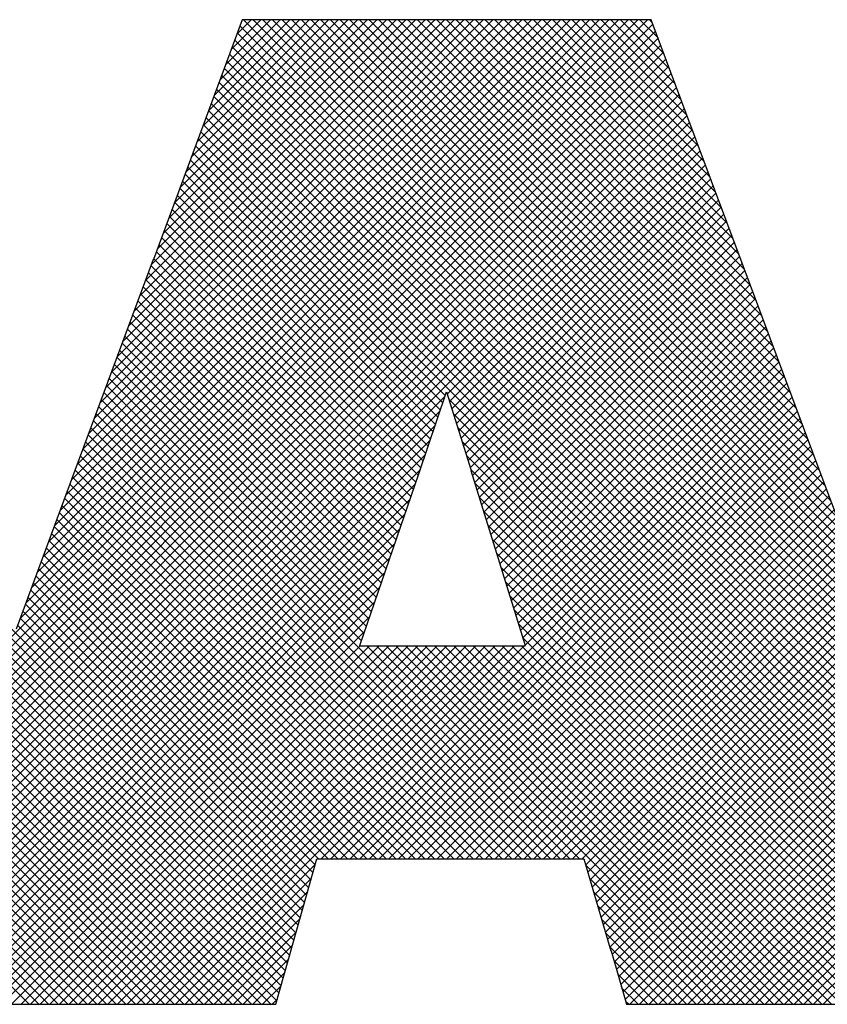
# Model space of a CAD drawing. Extents: x 0 to 85, y 0 to 77.
# Drawn here: x 22.1 to 22.4, y 35.4 to 35.8 of the extents above; entities that cross this region are included whole.
import ezdxf
from ezdxf.enums import TextEntityAlignment as Align

# ---------------------------------------------------------------- set-up
doc = ezdxf.new("R2010")
doc.units = 0
doc.header["$LTSCALE"] = 0.25
doc.header["$MEASUREMENT"] = 0
doc.layers.add('FORMAT SHEET 2', color=6, linetype='CONTINUOUS')
doc.styles.add('RD25', font='ROMAND.shx', dxfattribs={"height": 0.25})
doc.styles.add('RS10', font='ROMANS.shx', dxfattribs={"height": 0.1})

# ---------------------------------------------------------------- blocks, each defined once
blk = doc.blocks.new('SHEET 2')
at = {"layer": 'FORMAT SHEET 2', "color": 11}
for p, q in [((29.55449, 3.24186), (29.10449, 3.69187)), ((29.36076, 3.24186), (29.81076, 3.69187)), ((29.36518, 3.24186), (29.81518, 3.69187)), ((29.3696, 3.24186), (29.8196, 3.69187)), ((29.53267, 3.4182), (29.80635, 3.69187)), ((29.53528, 3.42522), (29.80193, 3.69187)), ((29.53788, 3.43224), (29.79751, 3.69187)), ((29.54048, 3.43926), (29.79309, 3.69187)), ((29.54308, 3.44628), (29.78867, 3.69187)), ((29.54568, 3.4533), (29.78425, 3.69187)), ((29.54828, 3.46032), (29.77983, 3.69187)), ((29.55088, 3.46734), (29.77541, 3.69187)), ((29.55349, 3.47436), (29.77099, 3.69187)), ((29.55609, 3.48138), (29.76657, 3.69187)), ((29.55879, 3.48851), (29.76215, 3.69187)), ((29.56139, 3.49553), (29.75773, 3.69187)), ((29.56399, 3.50255), (29.75331, 3.69187)), ((29.56659, 3.50957), (29.74889, 3.69187)), ((29.56919, 3.51659), (29.74447, 3.69187)), ((29.57179, 3.52361), (29.74005, 3.69187)), ((29.57439, 3.53063), (29.73563, 3.69187)), ((29.57699, 3.53765), (29.73122, 3.69187)), ((29.57959, 3.54467), (29.7268, 3.69187)), ((29.58219, 3.55169), (29.72238, 3.69187)), ((29.58479, 3.55871), (29.71796, 3.69187)), ((29.58739, 3.56573), (29.71354, 3.69187)), ((29.59, 3.57274), (29.70912, 3.69187)), ((29.5926, 3.57976), (29.7047, 3.69187)), ((29.59542, 3.58701), (29.70028, 3.69187)), ((29.59802, 3.59402), (29.69586, 3.69187)), ((29.60061, 3.60104), (29.69144, 3.69187)), ((29.60321, 3.60805), (29.68702, 3.69187)), ((29.6058, 3.61507), (29.6826, 3.69187)), ((29.6084, 3.62208), (29.67818, 3.69187)), ((29.61099, 3.6291), (29.67376, 3.69187)), ((29.61359, 3.63611), (29.66934, 3.69187)), ((29.61618, 3.64313), (29.66492, 3.69187)), ((29.61878, 3.65014), (29.6605, 3.69187)), ((29.62137, 3.65716), (29.65609, 3.69187)), ((29.62397, 3.66417), (29.65167, 3.69187)), ((29.62656, 3.67118), (29.64725, 3.69187)), ((29.62916, 3.6782), (29.64283, 3.69187)), ((29.63175, 3.68521), (29.63841, 3.69187)), ((29.93242, 3.39426), (29.63482, 3.69187)), ((29.92978, 3.40132), (29.63924, 3.69187)), ((29.92748, 3.40805), (29.64366, 3.69187)), ((29.92481, 3.41513), (29.64808, 3.69187)), ((29.92215, 3.42221), (29.6525, 3.69187)), ((29.91948, 3.4293), (29.65692, 3.69187)), ((29.91682, 3.43638), (29.66134, 3.69187)), ((29.91415, 3.44347), (29.66575, 3.69187)), ((29.91149, 3.45055), (29.67017, 3.69187)), ((29.90883, 3.45764), (29.67459, 3.69187)), ((29.90616, 3.46472), (29.67901, 3.69187)), ((29.9035, 3.4718), (29.68343, 3.69187)), ((29.90083, 3.47889), (29.68785, 3.69187)), ((29.89824, 3.4859), (29.69227, 3.69187)), ((29.8956, 3.49295), (29.69669, 3.69187)), ((29.89296, 3.50001), (29.70111, 3.69187)), ((29.89032, 3.50707), (29.70553, 3.69187)), ((29.88768, 3.51413), (29.70995, 3.69187)), ((29.88504, 3.52119), (29.71437, 3.69187)), ((29.8824, 3.52825), (29.71879, 3.69187)), ((29.87976, 3.53531), (29.72321, 3.69187)), ((29.87712, 3.54237), (29.72763, 3.69187)), ((29.87448, 3.54943), (29.73205, 3.69187)), ((29.87184, 3.55649), (29.73647, 3.69187)), ((29.8692, 3.56355), (29.74088, 3.69187)), ((29.86656, 3.57061), (29.7453, 3.69187)), ((29.86392, 3.57767), (29.74972, 3.69187)), ((29.86132, 3.58469), (29.75414, 3.69187)), ((29.85868, 3.59175), (29.75856, 3.69187)), ((29.85604, 3.59881), (29.76298, 3.69187)), ((29.8534, 3.60587), (29.7674, 3.69187)), ((29.85076, 3.61292), (29.77182, 3.69187)), ((29.84812, 3.61998), (29.77624, 3.69187)), ((29.84548, 3.62704), (29.78066, 3.69187)), ((29.84285, 3.6341), (29.78508, 3.69187)), ((29.84021, 3.64116), (29.7895, 3.69187)), ((29.83757, 3.64822), (29.79392, 3.69187)), ((29.83493, 3.65528), (29.79834, 3.69187)), ((29.83229, 3.66234), (29.80276, 3.69187)), ((29.82965, 3.66939), (29.80718, 3.69187)), ((29.82701, 3.67645), (29.8116, 3.69187)), ((29.82437, 3.68351), (29.81601, 3.69187)), ((29.82173, 3.69057), (29.82043, 3.69187)), ((29.55008, 3.24186), (29.10405, 3.68788)), ((29.37402, 3.24186), (29.822, 3.68985)), ((29.37844, 3.24186), (29.8232, 3.68663)), ((30.07599, 3.24186), (29.63199, 3.68586)), ((30.08041, 3.24186), (29.63318, 3.68908)), ((29.54566, 3.24186), (29.10405, 3.68347)), ((29.38286, 3.24186), (29.82441, 3.68341)), ((30.07157, 3.24186), (29.6308, 3.68263)), ((29.54124, 3.24186), (29.10405, 3.67905)), ((29.38727, 3.24186), (29.82561, 3.6802)), ((29.39169, 3.24186), (29.82681, 3.67698)), ((30.06715, 3.24186), (29.6296, 3.6794)), ((29.53682, 3.24186), (29.10405, 3.67463)), ((29.39611, 3.24186), (29.82802, 3.67376)), ((30.05831, 3.24186), (29.62722, 3.67295)), ((30.06273, 3.24186), (29.62841, 3.67618)), ((29.40053, 3.24186), (29.82922, 3.67055)), ((30.05389, 3.24186), (29.62602, 3.66973)), ((29.40495, 3.24186), (29.83042, 3.66733)), ((29.40937, 3.24186), (29.83162, 3.66411)), ((30.04505, 3.24186), (29.62364, 3.66327)), ((30.04947, 3.24186), (29.62483, 3.6665)), ((29.41379, 3.24186), (29.83283, 3.6609)), ((30.04063, 3.24186), (29.62244, 3.66005)), ((29.41821, 3.24186), (29.83403, 3.65768)), ((29.42263, 3.24186), (29.83523, 3.65446)), ((30.03621, 3.24186), (29.62125, 3.65682)), ((29.42705, 3.24186), (29.83643, 3.65125)), ((30.02737, 3.24186), (29.61886, 3.65037)), ((30.03179, 3.24186), (29.62006, 3.6536)), ((29.43147, 3.24186), (29.83764, 3.64803)), ((30.02295, 3.24186), (29.61767, 3.64714)), ((29.43589, 3.24186), (29.83884, 3.64481)), ((29.44031, 3.24186), (29.84004, 3.6416)), ((30.01411, 3.24186), (29.61528, 3.64069)), ((30.01853, 3.24186), (29.61648, 3.64392)), ((29.44473, 3.24186), (29.84125, 3.63838)), ((30.00969, 3.24186), (29.61409, 3.63747)), ((29.72714, 3.51999), (29.6129, 3.63424)), ((29.72803, 3.52074), (29.84245, 3.63516)), ((29.72908, 3.51738), (29.84365, 3.63195)), ((29.7249, 3.5134), (29.61051, 3.62779)), ((29.72602, 3.51669), (29.6117, 3.63102)), ((29.73013, 3.51401), (29.84485, 3.62873)), ((29.72378, 3.5101), (29.60932, 3.62456)), ((29.73118, 3.51064), (29.84606, 3.62551)), ((29.72154, 3.5035), (29.60693, 3.61811)), ((29.72266, 3.5068), (29.60812, 3.62134)), ((29.73224, 3.50727), (29.84726, 3.6223)), ((29.73329, 3.50391), (29.84846, 3.61908)), ((29.72042, 3.5002), (29.60573, 3.61489)), ((29.73434, 3.50054), (29.84966, 3.61586)), ((29.7193, 3.4969), (29.60454, 3.61166)), ((29.73539, 3.49717), (29.85087, 3.61265)), ((29.73644, 3.4938), (29.85207, 3.60943)), ((29.71706, 3.4903), (29.60215, 3.60521)), ((29.71818, 3.4936), (29.60335, 3.60843)), ((29.7375, 3.49044), (29.85327, 3.60621)), ((29.71594, 3.487), (29.60096, 3.60198)), ((29.73855, 3.48707), (29.85448, 3.603)), ((29.71477, 3.48376), (29.59977, 3.59876)), ((29.73949, 3.48359), (29.85568, 3.59978)), ((29.74053, 3.48022), (29.85688, 3.59656)), ((29.71251, 3.47717), (29.59738, 3.5923)), ((29.71364, 3.48046), (29.59857, 3.59553)), ((29.74158, 3.47684), (29.85808, 3.59335)), ((29.71139, 3.47388), (29.59619, 3.58908)), ((29.74263, 3.47347), (29.85929, 3.59013)), ((29.74367, 3.4701), (29.86049, 3.58691)), ((29.66075, 3.28145), (29.35577, 3.58643)), ((29.70914, 3.46729), (29.5938, 3.58263)), ((29.71026, 3.47058), (29.59499, 3.58585)), ((29.74472, 3.46673), (29.86169, 3.5837)), ((29.65978, 3.278), (29.35577, 3.58201)), ((29.65881, 3.27455), (29.35577, 3.57759)), ((29.70801, 3.464), (29.5925, 3.57951)), ((29.74577, 3.46335), (29.86288, 3.58046)), ((29.65784, 3.2711), (29.35577, 3.57317)), ((29.70576, 3.45741), (29.59011, 3.57306)), ((29.70688, 3.4607), (29.59131, 3.57628)), ((29.74681, 3.45998), (29.86408, 3.57725)), ((29.74786, 3.45661), (29.86528, 3.57403)), ((29.65696, 3.26756), (29.35577, 3.56875)), ((29.70463, 3.45412), (29.58892, 3.56983)), ((29.74891, 3.45323), (29.86649, 3.57081)), ((29.65598, 3.26412), (29.35577, 3.56433)), ((29.7035, 3.45082), (29.58772, 3.56661)), ((29.74995, 3.44986), (29.86769, 3.5676)), ((29.751, 3.44649), (29.86889, 3.56438)), ((29.65501, 3.26067), (29.35577, 3.55991)), ((29.70125, 3.44424), (29.58533, 3.56016)), ((29.70238, 3.44753), (29.58653, 3.56338)), ((29.75205, 3.44312), (29.8701, 3.56116)), ((29.65403, 3.25723), (29.35577, 3.55549)), ((29.70013, 3.44095), (29.58414, 3.55693)), ((29.75309, 3.43974), (29.8713, 3.55795)), ((29.80539, 3.25781), (30.1032, 3.55562)), ((29.65306, 3.25379), (29.35577, 3.55107)), ((29.699, 3.43765), (29.58294, 3.55371)), ((29.75414, 3.43637), (29.8725, 3.55473)), ((29.75519, 3.433), (29.8737, 3.55151)), ((29.80638, 3.25438), (30.1032, 3.5512)), ((29.65208, 3.25034), (29.35577, 3.54665)), ((29.69675, 3.43107), (29.58055, 3.54726)), ((29.69787, 3.43436), (29.58175, 3.55048)), ((29.75623, 3.42962), (29.87491, 3.5483)), ((29.80737, 3.25095), (30.1032, 3.54678)), ((29.6511, 3.2469), (29.35577, 3.54223)), ((29.69562, 3.42777), (29.57936, 3.54403)), ((29.75728, 3.42625), (29.87611, 3.54508)), ((29.75833, 3.42288), (29.87731, 3.54186)), ((29.80837, 3.24753), (30.1032, 3.54236)), ((29.65013, 3.24346), (29.35577, 3.53781)), ((29.69337, 3.42119), (29.57697, 3.53758)), ((29.69449, 3.42448), (29.57816, 3.54081)), ((29.75937, 3.41951), (29.87852, 3.53865)), ((29.80936, 3.2441), (30.1032, 3.53794)), ((29.6473, 3.24186), (29.35577, 3.53339)), ((29.69224, 3.41789), (29.57578, 3.53436)), ((29.76042, 3.41613), (29.87972, 3.53543)), ((29.81154, 3.24186), (30.1032, 3.53352)), ((29.55891, 3.24186), (29.26852, 3.53225)), ((29.56333, 3.24186), (29.27294, 3.53225)), ((29.56775, 3.24186), (29.27736, 3.53225)), ((29.57217, 3.24186), (29.28178, 3.53225)), ((29.57659, 3.24186), (29.2862, 3.53225)), ((29.58101, 3.24186), (29.29062, 3.53225)), ((29.58543, 3.24186), (29.29504, 3.53225)), ((29.58985, 3.24186), (29.29946, 3.53225)), ((29.59427, 3.24186), (29.30388, 3.53225)), ((29.59869, 3.24186), (29.3083, 3.53225)), ((29.60311, 3.24186), (29.31272, 3.53225)), ((29.60753, 3.24186), (29.31714, 3.53225)), ((29.61195, 3.24186), (29.32155, 3.53225)), ((29.61637, 3.24186), (29.32597, 3.53225)), ((29.62079, 3.24186), (29.33039, 3.53225)), ((29.62521, 3.24186), (29.33481, 3.53225)), ((29.62962, 3.24186), (29.33923, 3.53225)), ((29.63404, 3.24186), (29.34365, 3.53225)), ((29.63846, 3.24186), (29.34807, 3.53225)), ((29.64288, 3.24186), (29.35249, 3.53225)), ((29.69112, 3.4146), (29.57458, 3.53113)), ((29.76147, 3.41276), (29.88092, 3.53221)), ((29.76251, 3.40939), (29.88212, 3.529)), ((29.81596, 3.24186), (30.1032, 3.5291)), ((29.68886, 3.40801), (29.57219, 3.52468)), ((29.68999, 3.41131), (29.57339, 3.52791)), ((29.76356, 3.40602), (29.88333, 3.52578)), ((29.82038, 3.24186), (30.1032, 3.52468)), ((29.44915, 3.24186), (29.72707, 3.51979)), ((29.78404, 3.30841), (29.571, 3.52146)), ((29.67038, 3.30841), (29.88453, 3.52257)), ((29.6748, 3.30841), (29.88573, 3.51935)), ((29.8248, 3.24186), (30.1032, 3.52026)), ((29.77521, 3.30841), (29.56861, 3.51501)), ((29.77963, 3.30841), (29.5698, 3.51823)), ((29.67922, 3.30841), (29.88694, 3.51613)), ((30.00528, 3.24186), (29.72877, 3.51837)), ((29.82922, 3.24186), (30.1032, 3.51584)), ((29.83364, 3.24186), (30.10715, 3.51537)), ((29.83806, 3.24186), (30.11156, 3.51537)), ((29.84247, 3.24186), (30.11597, 3.51536)), ((29.84689, 3.24186), (30.12038, 3.51535)), ((29.85131, 3.24186), (30.1248, 3.51534)), ((29.85573, 3.24186), (30.12921, 3.51534)), ((29.86015, 3.24186), (30.13362, 3.51533)), ((29.86457, 3.24186), (30.13803, 3.51532)), ((29.86899, 3.24186), (30.14244, 3.51531)), ((29.87341, 3.24186), (30.14686, 3.51531)), ((29.87783, 3.24186), (30.15127, 3.5153)), ((29.88225, 3.24186), (30.15568, 3.51529)), ((29.88667, 3.24186), (30.16009, 3.51529)), ((29.89109, 3.24186), (30.16451, 3.51528)), ((29.89551, 3.24186), (30.16892, 3.51527)), ((29.89993, 3.24186), (30.17333, 3.51526)), ((29.45357, 3.24186), (29.7248, 3.5131)), ((29.77079, 3.30841), (29.56741, 3.51179)), ((29.68364, 3.30841), (29.88814, 3.51292)), ((30.00086, 3.24186), (29.73078, 3.51194)), ((29.45799, 3.24186), (29.72253, 3.5064)), ((29.76637, 3.30841), (29.56622, 3.50856)), ((29.68806, 3.30841), (29.88934, 3.5097)), ((29.69247, 3.30841), (29.89054, 3.50648)), ((29.75753, 3.30841), (29.56383, 3.50211)), ((29.76195, 3.30841), (29.56502, 3.50534)), ((29.69689, 3.30841), (29.89175, 3.50327)), ((29.99644, 3.24186), (29.73279, 3.50551)), ((29.4624, 3.24186), (29.72026, 3.49971)), ((29.75311, 3.30841), (29.56264, 3.49889)), ((29.70131, 3.30841), (29.89295, 3.50005)), ((29.70573, 3.30841), (29.89415, 3.49683)), ((29.99202, 3.24186), (29.73479, 3.49908)), ((29.46682, 3.24186), (29.71798, 3.49302)), ((29.74427, 3.30841), (29.56025, 3.49244)), ((29.74869, 3.30841), (29.56144, 3.49566)), ((29.71015, 3.30841), (29.89536, 3.49362)), ((29.9876, 3.24186), (29.7368, 3.49266)), ((29.73985, 3.30841), (29.55905, 3.48921)), ((29.71457, 3.30841), (29.89656, 3.4904)), ((29.47124, 3.24186), (29.71571, 3.48633)), ((29.73543, 3.30841), (29.55786, 3.48599)), ((29.71899, 3.30841), (29.89776, 3.48718)), ((29.72341, 3.30841), (29.89896, 3.48397)), ((29.98318, 3.24186), (29.73881, 3.48623)), ((29.47566, 3.24186), (29.71332, 3.47951)), ((29.72659, 3.30841), (29.55542, 3.47958)), ((29.73101, 3.30841), (29.55662, 3.48281)), ((29.72783, 3.30841), (29.90014, 3.48072)), ((29.97876, 3.24186), (29.74059, 3.48003)), ((29.72217, 3.30841), (29.55423, 3.47636)), ((29.73225, 3.30841), (29.90135, 3.47751)), ((29.73667, 3.30841), (29.90256, 3.4743)), ((29.48008, 3.24186), (29.71102, 3.4728)), ((29.71333, 3.30841), (29.55184, 3.46991)), ((29.71775, 3.30841), (29.55303, 3.47313)), ((29.74109, 3.30841), (29.90376, 3.47109)), ((29.97434, 3.24186), (29.74258, 3.47362)), ((29.4845, 3.24186), (29.70872, 3.46608)), ((29.70891, 3.30841), (29.55064, 3.46669)), ((29.96992, 3.24186), (29.74457, 3.46721)), ((29.74551, 3.30841), (29.90497, 3.46788)), ((29.7045, 3.30841), (29.54945, 3.46346)), ((29.9655, 3.24186), (29.74656, 3.4608)), ((29.74993, 3.30841), (29.90618, 3.46467)), ((29.75435, 3.30841), (29.90739, 3.46145)), ((29.48892, 3.24186), (29.70642, 3.45936)), ((29.69566, 3.30841), (29.54706, 3.45701)), ((29.70008, 3.30841), (29.54825, 3.46024)), ((29.75877, 3.30841), (29.9086, 3.45824)), ((29.49334, 3.24186), (29.70413, 3.45265)), ((29.69124, 3.30841), (29.54586, 3.45379)), ((29.96108, 3.24186), (29.74855, 3.45439)), ((29.76319, 3.30841), (29.9098, 3.45503)), ((29.7676, 3.30841), (29.91101, 3.45182)), ((29.6824, 3.30841), (29.54347, 3.44734)), ((29.68682, 3.30841), (29.54467, 3.45056)), ((29.95666, 3.24186), (29.75054, 3.44799)), ((29.77202, 3.30841), (29.91222, 3.44861)), ((29.49776, 3.24186), (29.70183, 3.44593)), ((29.67798, 3.30841), (29.54228, 3.44411)), ((29.77644, 3.30841), (29.91343, 3.4454)), ((29.50218, 3.24186), (29.69953, 3.43922)), ((29.67356, 3.30841), (29.54108, 3.44089)), ((29.95224, 3.24186), (29.75252, 3.44158)), ((29.78086, 3.30841), (29.91464, 3.44219)), ((29.78528, 3.30841), (29.91584, 3.43897)), ((29.66754, 3.3056), (29.53869, 3.43444)), ((29.66914, 3.30841), (29.53989, 3.43766)), ((29.94782, 3.24186), (29.75451, 3.43517)), ((29.7897, 3.30841), (29.91705, 3.43576)), ((29.5066, 3.24186), (29.69724, 3.4325)), ((29.66657, 3.30215), (29.5375, 3.43122)), ((29.79132, 3.30561), (29.91826, 3.43255)), ((29.79232, 3.30219), (29.91947, 3.42934)), ((29.51102, 3.24186), (29.69494, 3.42578)), ((29.66463, 3.29525), (29.53511, 3.42477)), ((29.6656, 3.2987), (29.5363, 3.42799)), ((29.9434, 3.24186), (29.7565, 3.42876)), ((29.79332, 3.29877), (29.92068, 3.42613)), ((29.66366, 3.2918), (29.53391, 3.42154)), ((29.93898, 3.24186), (29.75849, 3.42235)), ((29.79432, 3.29535), (29.92188, 3.42292)), ((29.51544, 3.24186), (29.69264, 3.41907)), ((29.66269, 3.28835), (29.53272, 3.41832)), ((29.93456, 3.24186), (29.76048, 3.41595)), ((29.79532, 3.29193), (29.92309, 3.41971)), ((29.79632, 3.28851), (29.9243, 3.41649)), ((29.51986, 3.24186), (29.69035, 3.41235)), ((29.66172, 3.2849), (29.53152, 3.41509)), ((29.79732, 3.28509), (29.92551, 3.41328)), ((29.93015, 3.24186), (29.76247, 3.40954)), ((29.79832, 3.28167), (29.92672, 3.41007)), ((29.79932, 3.27825), (29.92792, 3.40686)), ((29.52428, 3.24186), (29.68815, 3.40573)), ((29.5287, 3.24186), (29.69231, 3.40548)), ((29.53312, 3.24186), (29.69673, 3.40548)), ((29.53753, 3.24186), (29.70115, 3.40548)), ((29.54195, 3.24186), (29.70557, 3.40548)), ((29.54637, 3.24186), (29.70999, 3.40548)), ((29.55079, 3.24186), (29.71441, 3.40548)), ((29.55521, 3.24186), (29.71883, 3.40548)), ((29.55963, 3.24186), (29.72325, 3.40548)), ((29.56405, 3.24186), (29.72767, 3.40548)), ((29.56847, 3.24186), (29.73209, 3.40548)), ((29.57289, 3.24186), (29.73651, 3.40548)), ((29.57731, 3.24186), (29.74093, 3.40548)), ((29.58173, 3.24186), (29.74535, 3.40548)), ((29.58615, 3.24186), (29.74977, 3.40548)), ((29.59057, 3.24186), (29.75419, 3.40548)), ((29.59499, 3.24186), (29.75861, 3.40548)), ((29.59941, 3.24186), (29.76302, 3.40548)), ((29.78846, 3.30841), (29.6914, 3.40548)), ((29.85943, 3.24186), (29.69582, 3.40548)), ((29.86385, 3.24186), (29.70024, 3.40548)), ((29.86827, 3.24186), (29.70466, 3.40548)), ((29.87269, 3.24186), (29.70907, 3.40548)), ((29.87711, 3.24186), (29.71349, 3.40548)), ((29.88153, 3.24186), (29.71791, 3.40548)), ((29.88595, 3.24186), (29.72233, 3.40548)), ((29.89037, 3.24186), (29.72675, 3.40548)), ((29.89479, 3.24186), (29.73117, 3.40548)), ((29.89921, 3.24186), (29.73559, 3.40548)), ((29.90363, 3.24186), (29.74001, 3.40548)), ((29.90805, 3.24186), (29.74443, 3.40548)), ((29.91247, 3.24186), (29.74885, 3.40548)), ((29.91689, 3.24186), (29.75327, 3.40548)), ((29.92131, 3.24186), (29.75769, 3.40548)), ((29.92573, 3.24186), (29.76211, 3.40548)), ((29.80032, 3.27483), (29.92897, 3.40349)), ((29.80132, 3.27141), (29.93018, 3.40027)), ((29.80232, 3.26799), (29.93138, 3.39706)), ((29.80341, 3.26467), (29.93258, 3.39384)), ((29.8044, 3.26124), (29.93378, 3.39062)), ((29.60383, 3.24186), (29.66753, 3.30556)), ((29.85502, 3.24186), (29.79135, 3.30553)), ((29.60825, 3.24186), (29.6658, 3.29941)), ((29.8506, 3.24186), (29.79317, 3.29929)), ((29.61267, 3.24186), (29.66407, 3.29327)), ((29.84618, 3.24186), (29.795, 3.29304)), ((29.61708, 3.24186), (29.66235, 3.28712)), ((29.84176, 3.24186), (29.79682, 3.2868)), ((29.6215, 3.24186), (29.66062, 3.28098)), ((29.83734, 3.24186), (29.79865, 3.28055)), ((29.62592, 3.24186), (29.65889, 3.27483)), ((29.83292, 3.24186), (29.80047, 3.27431)), ((29.63034, 3.24186), (29.65732, 3.26884)), ((29.8285, 3.24186), (29.8023, 3.26806)), ((29.63476, 3.24186), (29.65558, 3.26268)), ((29.82408, 3.24186), (29.80428, 3.26166)), ((29.63918, 3.24186), (29.65383, 3.25651)), ((29.81966, 3.24186), (29.80608, 3.25545)), ((29.6436, 3.24186), (29.65208, 3.25034)), ((29.81524, 3.24186), (29.80787, 3.24923)), ((29.64802, 3.24186), (29.65033, 3.24417)), ((29.81082, 3.24186), (29.80967, 3.24301))]:
    blk.add_line(p, q, dxfattribs=at)
for points in [[(29.63422, 3.69187), (29.63422, 3.69187), (29.59367, 3.58226), (29.59367, 3.58226)], [(29.82125, 3.69187), (29.82125, 3.69187), (29.63422, 3.69187), (29.63422, 3.69187)], [(29.86286, 3.58057), (29.86286, 3.58057), (29.82125, 3.69187), (29.82125, 3.69187)], [(29.59352, 3.58226), (29.59352, 3.58226), (29.55778, 3.48578), (29.55778, 3.48578)], [(29.59367, 3.58226), (29.59367, 3.58226), (29.59352, 3.58226), (29.59352, 3.58226)], [(29.89901, 3.48384), (29.89901, 3.48384), (29.86284, 3.58057), (29.86284, 3.58057)], [(29.86284, 3.58057), (29.86284, 3.58057), (29.86286, 3.58057), (29.86286, 3.58057)], [(29.715, 3.48425), (29.715, 3.48425), (29.72773, 3.52171), (29.72773, 3.52171)], [(29.72773, 3.52171), (29.72773, 3.52171), (29.73895, 3.48578), (29.73895, 3.48578)], [(29.55772, 3.48578), (29.55772, 3.48578), (29.53086, 3.4133), (29.53086, 3.4133)], [(29.55778, 3.48578), (29.55778, 3.48578), (29.55772, 3.48578), (29.55772, 3.48578)], [(29.6881, 3.40579), (29.6881, 3.40579), (29.71494, 3.48425), (29.71494, 3.48425)], [(29.71494, 3.48425), (29.71494, 3.48425), (29.715, 3.48425), (29.715, 3.48425)], [(29.73895, 3.48578), (29.73895, 3.48578), (29.73881, 3.48578), (29.73881, 3.48578)], [(29.73881, 3.48578), (29.73881, 3.48578), (29.76363, 3.40579), (29.76363, 3.40579)], [(29.92912, 3.40367), (29.92912, 3.40367), (29.89897, 3.48384), (29.89897, 3.48384)], [(29.89897, 3.48384), (29.89897, 3.48384), (29.89901, 3.48384), (29.89901, 3.48384)], [(29.68807, 3.40548), (29.68807, 3.40548), (29.68817, 3.40579), (29.68817, 3.40579)], [(29.76354, 3.40548), (29.76354, 3.40548), (29.68807, 3.40548), (29.68807, 3.40548)], [(29.68817, 3.40579), (29.68817, 3.40579), (29.6881, 3.40579), (29.6881, 3.40579)], [(29.76363, 3.40579), (29.76363, 3.40579), (29.76344, 3.40579), (29.76344, 3.40579)], [(29.76344, 3.40579), (29.76344, 3.40579), (29.76354, 3.40548), (29.76354, 3.40548)], [(29.65721, 3.26884), (29.65721, 3.26884), (29.66833, 3.30841), (29.66833, 3.30841)], [(29.66833, 3.30841), (29.66833, 3.30841), (29.7905, 3.30841), (29.7905, 3.30841)], [(29.7905, 3.30841), (29.7905, 3.30841), (29.80283, 3.26624), (29.80283, 3.26624)], [(29.64967, 3.24186), (29.64967, 3.24186), (29.65732, 3.26884), (29.65732, 3.26884)], [(29.65732, 3.26884), (29.65732, 3.26884), (29.65721, 3.26884), (29.65721, 3.26884)], [(29.80283, 3.26624), (29.80283, 3.26624), (29.80295, 3.26624), (29.80295, 3.26624)], [(29.80295, 3.26624), (29.80295, 3.26624), (29.81, 3.24186), (29.81, 3.24186)], [(29.35506, 3.24186), (29.35506, 3.24186), (29.64967, 3.24186), (29.64967, 3.24186)], [(29.81, 3.24186), (29.81, 3.24186), (30.11024, 3.24186), (30.11024, 3.24186)]]:
    blk.add_open_spline(points, degree=3, dxfattribs=at)
at = {"layer": 'FORMAT SHEET 2', "color": 7, "style": 'RD25'}
for tag, p in [('DRAWING_NAME', (30.1525, 2.488)), ('DRAWING_NAME', (30.1525, 2.0332)), ('NUMBER', (30.69, 1.2538)), ('REV', (32.89, 1.2538))]:
    blk.add_attdef(tag, text='', height=0.25, dxfattribs=at).set_placement(p, align=Align.MIDDLE)
at = {"layer": 'FORMAT SHEET 2', "color": 1, "style": 'RS10'}
blk.add_attdef('XX', text='', height=0.1, dxfattribs=at).set_placement((32.91012, 0.8298), align=Align.MIDDLE)
for tag, p in [('FILE', (28.9205, 0.78106)), ('2', (32.31136, 0.7771))]:
    blk.add_attdef(tag, text='', height=0.1, dxfattribs=at).set_placement(p, align=Align.RIGHT)
blk.add_attdef('SCALE', text='', height=0.1, dxfattribs=at).set_placement((30.3066, 0.8298), align=Align.MIDDLE_LEFT)

msp = doc.modelspace()

# ---------------------------------------------------------------- block references
at = {"layer": 'FORMAT SHEET 2', "xscale": 0.75, "yscale": 0.75, "zscale": 0.75}
msp.add_blockref('SHEET 2', (0, 33), dxfattribs=at)

doc.saveas('drawing.dxf')
